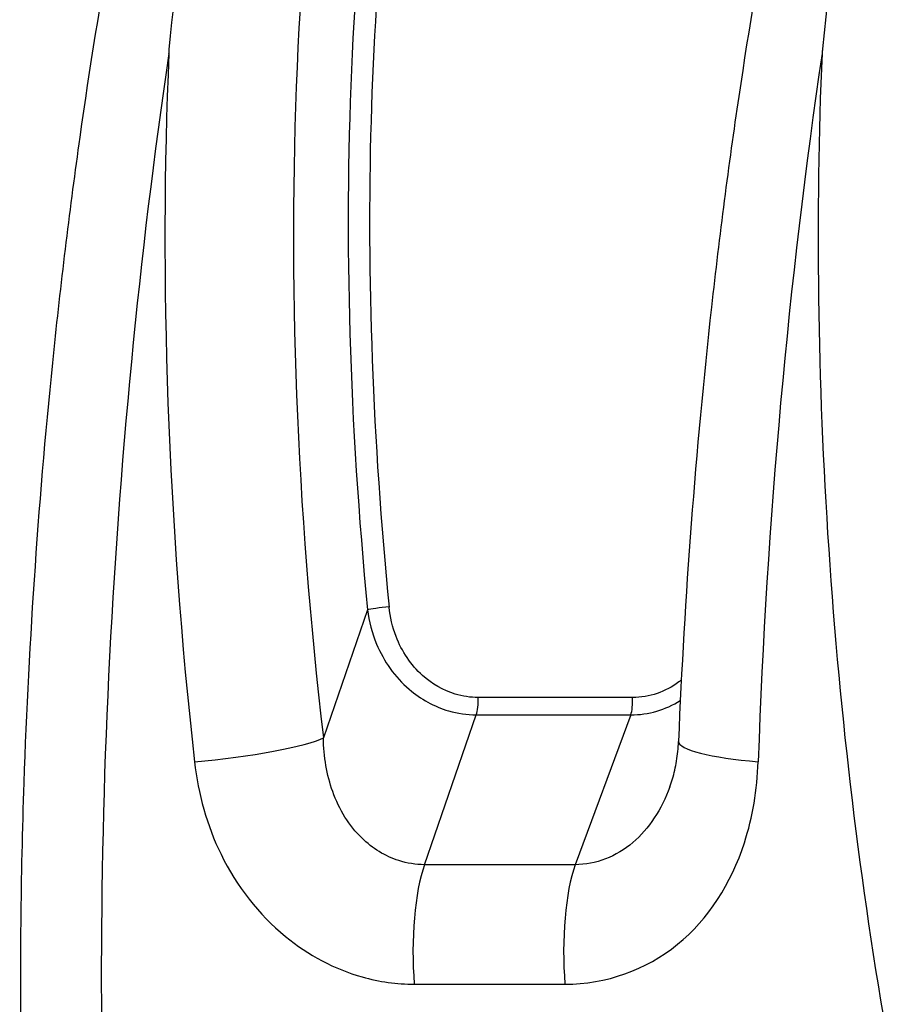
# Model space of a CAD drawing. Units: millimetres. Extents: x -4180 to 4084, y -2588 to 4864.
# Drawn here: x -1068 to -1044, y -408 to -380 of the extents above; entities that cross this region are included whole.
import ezdxf

# ---------------------------------------------------------------- set-up
doc = ezdxf.new("R2010")
doc.units = ezdxf.units.MM
doc.header["$LTSCALE"] = 45
doc.layers.add('SW_Toestellen', color=2, linetype='Continuous')

msp = doc.modelspace()

# ---------------------------------------------------------------- linework, layer by layer
at = {"layer": 'SW_Toestellen'}
for p, q in [((-1058.261, -396.737), (-1059.503, -400.328)), ((-1050.827, -399.196), (-1055.16, -399.196)), ((-1056.666, -403.888), (-1055.212, -399.684)), ((-1055.212, -399.684), (-1050.879, -399.684)), ((-1050.879, -399.684), (-1052.439, -403.888)), ((-1052.439, -403.888), (-1056.666, -403.888)), ((-1056.951, -407.242), (-1052.724, -407.242))]:
    msp.add_line(p, q, dxfattribs=at)
for centre, major_axis, ratio, start_param, end_param in [((-1048.985, -394.878), (-2.943, 36.83), 0.297817, 5.899258, 7.978666), ((-1048.355, -393.838), (2.709, -33.89), 0.297817, 2.952424, 4.774198), ((-1047.879, -393.801), (-2.71, 33.39), 0.298405, 6.258975, 7.915378), ((-1056.691, -395.103), (2.813, 39.836), 0.215692, 1.227544, 2.119979), ((-1051.84, -395.103), (2.938, -39.831), 0.294845, 4.332165, 4.839128), ((-1038.367, -395.103), (2.813, 39.836), 0.215692, 1.227544, 1.734507), ((-1033.516, -395.103), (2.938, -39.831), 0.294845, 4.332165, 5.045716), ((-1057.785, -396.699), (-0.498, -0.049), 0.062224, 4.446545, 5.979552), ((-1055.287, -399.277), (0, -0.5), 0.256513, 0.621221, 1.733046), ((-1050.953, -399.277), (0, -0.5), 0.256513, 0.621221, 1.733046), ((-1062.357, -400.553), (2.979, 0.35), 0.121792, 4.439793, 5.977813), ((-1046.542, -400.553), (-2.997, 0.122), 0.163246, 0, 1.32076), ((-1056.218, -406.328), (0, -3), 0.256513, 3.762813, 5.021986), ((-1051.991, -406.328), (0, -3), 0.256513, 3.762813, 5.021986)]:
    msp.add_ellipse(centre, major_axis=major_axis, ratio=ratio, start_param=start_param, end_param=end_param, dxfattribs=at)
for points, knots in [([(-1054.498, -355.288), (-1055.466, -355.389), (-1056.316, -355.782), (-1058.187, -357.1), (-1059.009, -358.195), (-1060.428, -360.592), (-1061.019, -361.847), (-1062.1, -364.581), (-1062.593, -366.033), (-1063.507, -369.12), (-1063.931, -370.742), (-1064.719, -374.148), (-1065.084, -375.928), (-1065.755, -379.615), (-1066.062, -381.521), (-1066.612, -385.422), (-1066.855, -387.415), (-1067.275, -391.446), (-1067.452, -393.483), (-1067.733, -397.553), (-1067.838, -399.585), (-1067.997, -404.237), (-1068.022, -406.835), (-1067.981, -409.328)], [-0.511502, -0.511502, -0.511502, -0.511502, -0.376666, -0.376666, -0.143903, -0.143903, 0.050431, 0.050431, 0.228722, 0.228722, 0.398128, 0.398128, 0.563785, 0.563785, 0.727703, 0.727703, 0.890831, 0.890831, 1.053698, 1.053698, 1.216653, 1.216653, 1.431833, 1.431833, 1.431833, 1.431833]), ([(-1063.835, -381.125), (-1063.832, -381.087), (-1063.828, -381.048), (-1063.629, -379), (-1063.391, -377.057), (-1062.545, -371.387), (-1061.814, -367.971), (-1060.383, -363.157), (-1059.756, -361.476), (-1058.36, -358.548), (-1057.586, -357.362), (-1055.883, -355.639), (-1054.955, -355.209), (-1054.028, -355.282)], [-5.393075, -5.393075, -5.393075, -5.393075, -5.380776, -5.380776, -4.736422, -4.736422, -3.413264, -3.413264, -2.527581, -2.527581, -1.560126, -1.560126, -0.471389, -0.471389, -0.471389, -0.471389]), ([(-1036.174, -355.288), (-1037.143, -355.389), (-1037.993, -355.782), (-1039.864, -357.1), (-1040.686, -358.196), (-1042.023, -360.453), (-1042.544, -361.531), (-1043.542, -363.946), (-1044.019, -365.284), (-1044.928, -368.204), (-1045.361, -369.785), (-1046.17, -373.121), (-1046.547, -374.871), (-1047.242, -378.508), (-1047.56, -380.392), (-1048.134, -384.257), (-1048.391, -386.237), (-1048.837, -390.249), (-1049.027, -392.281), (-1049.337, -396.36), (-1049.457, -398.407), (-1049.54, -400.431)], [-0.511502, -0.511502, -0.511502, -0.511502, -0.376661, -0.376661, -0.143892, -0.143892, 0.025791, 0.025791, 0.195473, 0.195473, 0.365156, 0.365156, 0.531339, 0.531339, 0.695503, 0.695503, 0.858737, 0.858737, 1.021624, 1.021624, 1.185324, 1.185324, 1.185324, 1.185324]), ([(-1035.704, -355.282), (-1036.117, -355.25), (-1036.53, -355.317), (-1037.81, -355.832), (-1038.665, -356.617), (-1039.956, -358.5), (-1040.416, -359.323), (-1041.261, -361.14), (-1041.65, -362.112), (-1042.517, -364.61), (-1042.98, -366.211), (-1044.314, -371.732), (-1045.029, -376.157), (-1045.503, -381.039), (-1045.508, -381.082), (-1045.512, -381.125)], [0.469346, 0.469346, 0.469346, 0.469346, 0.952747, 0.952747, 1.974639, 1.974639, 2.564605, 2.564605, 3.103765, 3.103765, 3.825287, 3.825287, 5.378118, 5.378118, 5.391978, 5.391978, 5.391978, 5.391978]), ([(-1055.16, -399.196), (-1055.377, -399.196), (-1055.595, -399.163), (-1056.14, -398.997), (-1056.453, -398.815), (-1057.049, -398.282), (-1057.302, -397.9), (-1057.564, -397.219), (-1057.629, -396.939), (-1057.658, -396.657)], [-0.3965854, -0.3965854, -0.3965854, -0.3965854, -0.3293433, -0.3293433, -0.221756, -0.221756, -0.0867288, -0.0867288, 0, 0, 0, 0]), ([(-1058.261, -396.737), (-1058.221, -397.064), (-1058.137, -397.389), (-1057.808, -398.178), (-1057.497, -398.621), (-1056.772, -399.241), (-1056.392, -399.452), (-1055.734, -399.645), (-1055.472, -399.684), (-1055.212, -399.684)], [0, 0, 0, 0, 0.0867288, 0.0867288, 0.221756, 0.221756, 0.3293433, 0.3293433, 0.3965854, 0.3965854, 0.3965854, 0.3965854]), ([(-1049.46, -398.705), (-1049.483, -398.723), (-1049.506, -398.741), (-1049.899, -399.036), (-1050.357, -399.196), (-1050.827, -399.196)], [-0.1548897, -0.1548897, -0.1548897, -0.1548897, -0.1456785, -0.1456785, 0, 0, 0, 0]), ([(-1056.666, -403.888), (-1056.909, -403.887), (-1057.153, -403.848), (-1057.766, -403.651), (-1058.122, -403.434), (-1058.778, -402.795), (-1059.058, -402.346), (-1059.406, -401.371), (-1059.492, -400.858), (-1059.503, -400.328)], [-0.9286836, -0.9286836, -0.9286836, -0.9286836, -0.7773407, -0.7773407, -0.5351919, -0.5351919, -0.2540161, -0.2540161, 0, 0, 0, 0]), ([(-1049.782, -401.705), (-1049.755, -401.632), (-1049.73, -401.556), (-1049.683, -401.399), (-1049.662, -401.318), (-1049.624, -401.151), (-1049.608, -401.066), (-1049.58, -400.891), (-1049.568, -400.801), (-1049.55, -400.618), (-1049.543, -400.525), (-1049.54, -400.431)], [0.697924, 0.697924, 0.697924, 0.697924, 0.7440758, 0.7440758, 0.7902275, 0.7902275, 0.8363793, 0.8363793, 0.8825311, 0.8825311, 0.9286829, 0.9286829, 0.9286829, 0.9286829]), ([(-1063.118, -400.997), (-1063.018, -401.9), (-1062.769, -402.787), (-1061.937, -404.491), (-1061.318, -405.288), (-1059.923, -406.429), (-1059.184, -406.819), (-1057.932, -407.173), (-1057.438, -407.242), (-1056.951, -407.242)], [0, 0, 0, 0, 0.2540161, 0.2540161, 0.5351919, 0.5351919, 0.7773407, 0.7773407, 0.9286836, 0.9286836, 0.9286836, 0.9286836]), ([(-1052.724, -407.242), (-1051.569, -407.242), (-1050.453, -406.844), (-1048.702, -405.418), (-1048.059, -404.414), (-1047.457, -402.554), (-1047.331, -401.782), (-1047.303, -400.997)], [0, 0, 0, 0, 0.3584202, 0.3584202, 0.7079401, 0.7079401, 0.9286829, 0.9286829, 0.9286829, 0.9286829]), ([(-1049.782, -401.705), (-1050.016, -402.336), (-1050.37, -402.88), (-1051.288, -403.665), (-1051.86, -403.886), (-1052.439, -403.888)], [-0.697924, -0.697924, -0.697924, -0.697924, -0.3584202, -0.3584202, 0, 0, 0, 0])]:
    msp.add_open_spline(points, degree=3, knots=knots, dxfattribs=at)
msp.add_open_spline([(-1050.879, -399.684), (-1050.382, -399.684), (-1049.897, -399.539), (-1049.489, -399.283)], degree=3, dxfattribs=at)

doc.saveas('drawing.dxf')
